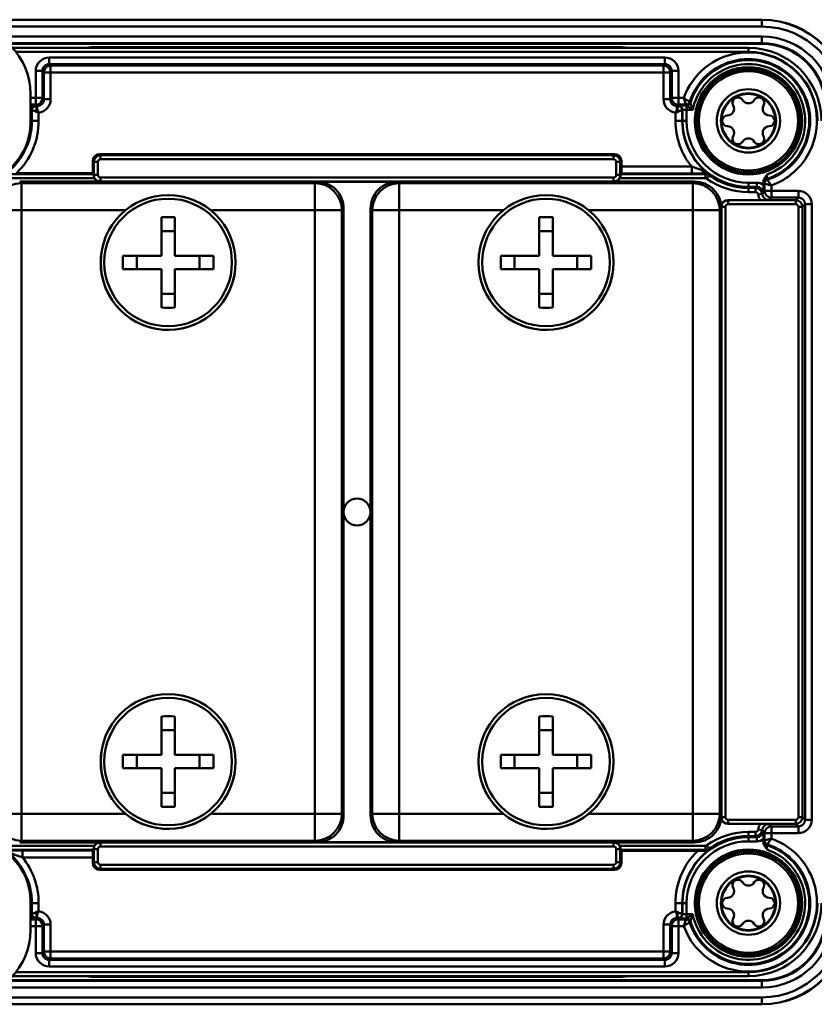
# Model space of a CAD drawing. Units: millimetres. Extents: x -1152 to 1199, y 55 to 1007.
# Drawn here: x -1121 to -1062, y 599 to 672 of the extents above; entities that cross this region are included whole.
import ezdxf

# ---------------------------------------------------------------- set-up
doc = ezdxf.new("R2010")
doc.units = ezdxf.units.MM
doc.header["$LTSCALE"] = 10
doc.layers.add('AM_0 ( Kontur 0.5 )', color=7, linetype='CONTINUOUS', lineweight=50)

msp = doc.modelspace()

# ---------------------------------------------------------------- linework, layer by layer
at = {"layer": 'AM_0 ( Kontur 0.5 )'}
for p, q in [((-1065.724, 671.928), (-1125.724, 671.928)), ((-1065.724, 671.915), (-1125.724, 671.915)), ((-1065.724, 671.928), (-1065.724, 671.915)), ((-1065.724, 671.415), (-1065.724, 671.915)), ((-1065.724, 671.415), (-1124.738, 671.415)), ((-1122.305, 670.681), (-1065.724, 670.681)), ((-1121.624, 670.181), (-1065.724, 670.181)), ((-1065.724, 670.681), (-1065.724, 670.181)), ((-1065.724, 670.128), (-1065.724, 670.181)), ((-1121.571, 670.128), (-1065.724, 670.128)), ((-1066.724, 669.84), (-1121.284, 669.84)), ((-1066.724, 669.54), (-1121.024, 669.54)), ((-1115.024, 669.896), (-1076.424, 669.896)), ((-1115.024, 669.896), (-1115.024, 669.84)), ((-1076.424, 669.896), (-1076.424, 669.84)), ((-1066.724, 669.54), (-1066.724, 669.84)), ((-1118.538, 669.129), (-1118.538, 668.629)), ((-1072.911, 669.129), (-1118.538, 669.129)), ((-1072.911, 669.129), (-1072.911, 668.629)), ((-1119.538, 668.129), (-1119.038, 668.129)), ((-1119.538, 668.129), (-1119.538, 666.129)), ((-1119.038, 668.129), (-1119.038, 666.129)), ((-1119.038, 668.129), (-1118.933, 668.024)), ((-1118.933, 668.024), (-1118.433, 668.024)), ((-1118.933, 666.024), (-1118.933, 668.024)), ((-1118.538, 668.629), (-1118.433, 668.524)), ((-1072.911, 668.629), (-1118.538, 668.629)), ((-1118.433, 668.524), (-1118.433, 668.024)), ((-1118.433, 668.524), (-1073.016, 668.524)), ((-1118.433, 666.024), (-1118.433, 668.024)), ((-1118.433, 668.024), (-1073.016, 668.024)), ((-1073.016, 668.524), (-1072.911, 668.629)), ((-1073.016, 668.524), (-1073.016, 668.024)), ((-1073.016, 668.024), (-1073.016, 666.024)), ((-1072.516, 668.024), (-1073.016, 668.024)), ((-1072.516, 668.024), (-1072.411, 668.129)), ((-1072.516, 668.024), (-1072.516, 666.024)), ((-1071.911, 668.129), (-1072.411, 668.129)), ((-1072.411, 666.129), (-1072.411, 668.129)), ((-1071.911, 666.129), (-1071.911, 668.129)), ((-1119.924, 666.428), (-1119.924, 664.278)), ((-1119.538, 666.129), (-1119.924, 666.129)), ((-1119.538, 666.129), (-1119.538, 665.629)), ((-1119.538, 666.129), (-1119.038, 666.129)), ((-1118.933, 666.024), (-1119.038, 666.129)), ((-1118.933, 666.024), (-1118.433, 666.024)), ((-1072.516, 666.024), (-1073.016, 666.024)), ((-1072.516, 666.024), (-1072.411, 666.129)), ((-1071.911, 666.129), (-1072.411, 666.129)), ((-1071.911, 666.129), (-1071.911, 665.629)), ((-1071.51, 666.129), (-1071.911, 666.129)), ((-1071.026, 665.766), (-1071.024, 665.761)), ((-1119.538, 665.629), (-1119.924, 665.629)), ((-1119.841, 664.428), (-1119.841, 665.245)), ((-1119.841, 665.245), (-1119.82, 665.224)), ((-1119.82, 665.224), (-1119.601, 665.137)), ((-1119.82, 665.224), (-1119.82, 664.428)), ((-1119.541, 665.545), (-1119.52, 665.524)), ((-1119.433, 665.524), (-1119.538, 665.629)), ((-1119.52, 665.524), (-1119.433, 665.305)), ((-1119.52, 665.524), (-1119.433, 665.524)), ((-1119.433, 665.524), (-1119.433, 665.305)), ((-1119.32, 665.031), (-1119.32, 664.428)), ((-1072.128, 665.031), (-1072.128, 664.428)), ((-1072.016, 665.524), (-1071.911, 665.629)), ((-1072.016, 665.524), (-1072.016, 665.305)), ((-1072.016, 665.305), (-1071.928, 665.524)), ((-1072.016, 665.524), (-1071.928, 665.524)), ((-1071.928, 665.524), (-1071.907, 665.545)), ((-1071.366, 665.629), (-1071.911, 665.629)), ((-1071.847, 665.137), (-1071.628, 665.224)), ((-1071.628, 665.224), (-1071.607, 665.245)), ((-1071.628, 665.224), (-1071.628, 664.428)), ((-1071.607, 664.428), (-1071.607, 665.245)), ((-1071.313, 665.556), (-1071.307, 665.552)), ((-1071.307, 665.552), (-1071.307, 665.256)), ((-1071.307, 664.428), (-1071.307, 665.256)), ((-1071.307, 665.256), (-1070.847, 665.256)), ((-1119.841, 664.428), (-1119.924, 664.428)), ((-1119.82, 664.428), (-1119.841, 664.428)), ((-1119.32, 664.428), (-1119.82, 664.428)), ((-1071.628, 664.428), (-1072.128, 664.428)), ((-1071.628, 664.428), (-1071.607, 664.428)), ((-1071.307, 664.428), (-1071.607, 664.428)), ((-1115.312, 660.541), (-1115.312, 661.466)), ((-1115.229, 661.384), (-1115.312, 661.466)), ((-1114.929, 661.384), (-1115.229, 661.384)), ((-1115.229, 661.384), (-1115.229, 660.423)), ((-1114.929, 661.384), (-1114.929, 660.423)), ((-1114.73, 661.883), (-1114.812, 661.966)), ((-1114.812, 661.966), (-1076.637, 661.966)), ((-1114.73, 661.583), (-1114.73, 661.883)), ((-1076.719, 661.883), (-1114.73, 661.883)), ((-1076.719, 661.583), (-1114.73, 661.583)), ((-1076.719, 661.883), (-1076.637, 661.966)), ((-1076.719, 661.583), (-1076.719, 661.883)), ((-1076.519, 661.384), (-1076.219, 661.384)), ((-1076.519, 660.423), (-1076.519, 661.384)), ((-1076.219, 661.384), (-1076.137, 661.466)), ((-1076.219, 660.423), (-1076.219, 661.384)), ((-1076.137, 661.466), (-1076.137, 661.032)), ((-1076.137, 661.032), (-1070.928, 661.032)), ((-1070.928, 660.532), (-1070.928, 661.032)), ((-1121.534, 660.476), (-1115.247, 660.476)), ((-1121.534, 660.176), (-1115.183, 660.176)), ((-1120.971, 660.541), (-1115.312, 660.541)), ((-1098.724, 659.928), (-1120.725, 659.928)), ((-1120.725, 659.928), (-1120.602, 659.805)), ((-1115.312, 660.541), (-1115.247, 660.476)), ((-1115.244, 660.409), (-1115.229, 660.423)), ((-1114.929, 660.423), (-1115.229, 660.423)), ((-1114.73, 660.223), (-1114.73, 659.928)), ((-1114.73, 660.223), (-1076.719, 660.223)), ((-1098.847, 659.805), (-1098.724, 659.928)), ((-1098.672, 659.923), (-1092.777, 659.923)), ((-1070.724, 659.928), (-1092.725, 659.928)), ((-1092.725, 659.928), (-1092.602, 659.805)), ((-1076.719, 660.223), (-1076.719, 659.928)), ((-1076.519, 660.423), (-1076.219, 660.423)), ((-1076.265, 660.176), (-1069.915, 660.176)), ((-1076.219, 660.423), (-1076.205, 660.409)), ((-1076.202, 660.476), (-1076.146, 660.532)), ((-1076.202, 660.476), (-1069.915, 660.476)), ((-1076.146, 660.532), (-1070.928, 660.532)), ((-1070.847, 659.805), (-1070.724, 659.928)), ((-1069.895, 660.538), (-1069.915, 660.476)), ((-1069.915, 660.476), (-1069.915, 660.176)), ((-1069.623, 660.382), (-1069.798, 660.139)), ((-1065.602, 659.671), (-1065.602, 659.926)), ((-1120.602, 657.806), (-1120.602, 659.805)), ((-1098.847, 659.805), (-1120.602, 659.805)), ((-1098.847, 657.806), (-1098.847, 659.805)), ((-1092.902, 659.911), (-1098.547, 659.911)), ((-1092.602, 657.806), (-1092.602, 659.805)), ((-1070.847, 659.805), (-1092.602, 659.805)), ((-1070.847, 657.806), (-1070.847, 659.805)), ((-1066.101, 659.845), (-1066.724, 659.845)), ((-1066.724, 659.845), (-1066.724, 659.545)), ((-1066.724, 659.451), (-1066.724, 659.545)), ((-1066.101, 659.545), (-1066.724, 659.545)), ((-1066.724, 659.451), (-1066.724, 659.151)), ((-1066.724, 659.451), (-1066.195, 659.451)), ((-1066.195, 659.451), (-1066.101, 659.545)), ((-1066.195, 659.451), (-1066.195, 659.151)), ((-1066.101, 659.845), (-1066.101, 659.545)), ((-1065.606, 659.159), (-1065.523, 659.242)), ((-1065.523, 659.242), (-1065.523, 659.786)), ((-1065.023, 659.242), (-1065.523, 659.242)), ((-1065.023, 659.242), (-1065.023, 659.643)), ((-1065.023, 659.242), (-1065.023, 658.742)), ((-1063.023, 659.242), (-1065.023, 659.242)), ((-1063.023, 659.242), (-1063.023, 658.742)), ((-1065.822, 658.558), (-1068.242, 658.558)), ((-1068.23, 658.546), (-1068.242, 658.558)), ((-1068.23, 658.246), (-1068.23, 658.546)), ((-1063.219, 658.546), (-1068.23, 658.546)), ((-1066.724, 659.151), (-1066.195, 659.151)), ((-1065.699, 659.007), (-1065.997, 658.973)), ((-1065.699, 659.007), (-1065.604, 659.102)), ((-1065.202, 658.563), (-1065.023, 658.742)), ((-1063.023, 658.742), (-1065.023, 658.742)), ((-1063.023, 658.742), (-1063.219, 658.546)), ((-1063.219, 658.246), (-1063.219, 658.546)), ((-1120.602, 657.806), (-1122.601, 657.806)), ((-1120.602, 657.806), (-1120.602, 613.051)), ((-1112.857, 657.806), (-1120.602, 657.806)), ((-1098.847, 657.806), (-1106.585, 657.806)), ((-1098.847, 657.806), (-1096.847, 657.806)), ((-1098.847, 613.051), (-1098.847, 657.806)), ((-1096.847, 657.806), (-1096.724, 657.929)), ((-1096.847, 613.051), (-1096.847, 657.806)), ((-1096.724, 612.928), (-1096.724, 657.929)), ((-1094.724, 657.929), (-1094.724, 612.928)), ((-1094.724, 657.929), (-1094.601, 657.806)), ((-1092.602, 657.806), (-1094.601, 657.806)), ((-1094.601, 657.806), (-1094.601, 613.051)), ((-1092.602, 657.806), (-1092.602, 613.051)), ((-1084.857, 657.806), (-1092.602, 657.806)), ((-1070.847, 657.806), (-1078.585, 657.806)), ((-1070.847, 657.806), (-1068.847, 657.806)), ((-1070.847, 613.051), (-1070.847, 657.806)), ((-1068.847, 657.806), (-1068.724, 657.929)), ((-1068.847, 613.051), (-1068.847, 657.806)), ((-1068.429, 658.046), (-1068.729, 658.046)), ((-1068.724, 612.928), (-1068.724, 657.929)), ((-1068.429, 658.046), (-1068.429, 612.811)), ((-1063.219, 658.246), (-1068.23, 658.246)), ((-1063.019, 658.046), (-1062.719, 658.046)), ((-1063.019, 612.811), (-1063.019, 658.046)), ((-1062.523, 658.242), (-1062.719, 658.046)), ((-1062.719, 612.811), (-1062.719, 658.046)), ((-1062.023, 658.242), (-1062.523, 658.242)), ((-1062.523, 612.615), (-1062.523, 658.242)), ((-1062.023, 612.615), (-1062.023, 658.242)), ((-1110.224, 657.278), (-1110.224, 654.428)), ((-1109.224, 657.278), (-1109.224, 654.428)), ((-1082.224, 657.278), (-1082.224, 654.428)), ((-1081.224, 657.278), (-1081.224, 654.428)), ((-1109.224, 656.25), (-1110.224, 656.25)), ((-1081.224, 656.25), (-1082.224, 656.25)), ((-1110.224, 654.428), (-1113.074, 654.428)), ((-1112.046, 653.428), (-1112.046, 654.428)), ((-1106.374, 654.428), (-1109.224, 654.428)), ((-1107.402, 653.428), (-1107.402, 654.428)), ((-1082.224, 654.428), (-1085.074, 654.428)), ((-1084.046, 653.428), (-1084.046, 654.428)), ((-1078.374, 654.428), (-1081.224, 654.428)), ((-1079.402, 653.428), (-1079.402, 654.428)), ((-1110.224, 653.428), (-1113.074, 653.428)), ((-1110.224, 653.428), (-1110.224, 650.578)), ((-1109.224, 653.428), (-1109.224, 650.578)), ((-1106.374, 653.428), (-1109.224, 653.428)), ((-1082.224, 653.428), (-1085.074, 653.428)), ((-1082.224, 653.428), (-1082.224, 650.578)), ((-1081.224, 653.428), (-1081.224, 650.578)), ((-1078.374, 653.428), (-1081.224, 653.428)), ((-1109.224, 651.606), (-1110.224, 651.606)), ((-1081.224, 651.606), (-1082.224, 651.606)), ((-1110.224, 620.278), (-1110.224, 617.428)), ((-1109.224, 620.278), (-1109.224, 617.428)), ((-1082.224, 620.278), (-1082.224, 617.428)), ((-1081.224, 620.278), (-1081.224, 617.428)), ((-1109.224, 619.25), (-1110.224, 619.25)), ((-1081.224, 619.25), (-1082.224, 619.25)), ((-1110.224, 617.428), (-1113.074, 617.428)), ((-1112.046, 616.428), (-1112.046, 617.428)), ((-1106.374, 617.428), (-1109.224, 617.428)), ((-1107.402, 616.428), (-1107.402, 617.428)), ((-1082.224, 617.428), (-1085.074, 617.428)), ((-1084.046, 616.428), (-1084.046, 617.428)), ((-1078.374, 617.428), (-1081.224, 617.428)), ((-1079.402, 616.428), (-1079.402, 617.428)), ((-1110.224, 616.428), (-1113.074, 616.428)), ((-1110.224, 616.428), (-1110.224, 613.578)), ((-1109.224, 616.428), (-1109.224, 613.578)), ((-1106.374, 616.428), (-1109.224, 616.428)), ((-1082.224, 616.428), (-1085.074, 616.428)), ((-1082.224, 616.428), (-1082.224, 613.578)), ((-1081.224, 616.428), (-1081.224, 613.578)), ((-1078.374, 616.428), (-1081.224, 616.428)), ((-1109.224, 614.606), (-1110.224, 614.606)), ((-1081.224, 614.606), (-1082.224, 614.606)), ((-1120.602, 613.051), (-1122.601, 613.051)), ((-1120.602, 613.051), (-1120.602, 611.051)), ((-1120.602, 613.051), (-1112.864, 613.051)), ((-1106.592, 613.051), (-1098.847, 613.051)), ((-1098.847, 613.051), (-1096.847, 613.051)), ((-1098.847, 613.051), (-1098.847, 611.051)), ((-1096.724, 612.928), (-1096.847, 613.051)), ((-1094.601, 613.051), (-1094.724, 612.928)), ((-1092.602, 613.051), (-1094.601, 613.051)), ((-1092.602, 613.051), (-1092.602, 611.051)), ((-1092.602, 613.051), (-1084.864, 613.051)), ((-1078.592, 613.051), (-1070.847, 613.051)), ((-1070.847, 613.051), (-1068.847, 613.051)), ((-1070.847, 613.051), (-1070.847, 611.051)), ((-1068.724, 612.928), (-1068.847, 613.051)), ((-1068.429, 612.811), (-1068.729, 612.811)), ((-1068.23, 612.611), (-1068.23, 612.311)), ((-1068.23, 612.611), (-1063.219, 612.611)), ((-1063.219, 612.611), (-1063.219, 612.311)), ((-1063.019, 612.811), (-1062.719, 612.811)), ((-1062.719, 612.811), (-1062.523, 612.615)), ((-1062.023, 612.615), (-1062.523, 612.615)), ((-1068.242, 612.298), (-1068.23, 612.311)), ((-1068.242, 612.298), (-1065.822, 612.298)), ((-1068.23, 612.311), (-1063.219, 612.311)), ((-1065.699, 611.849), (-1065.997, 611.883)), ((-1065.604, 611.755), (-1065.699, 611.849)), ((-1065.202, 612.293), (-1065.023, 612.115)), ((-1065.023, 611.615), (-1065.023, 612.115)), ((-1065.023, 612.115), (-1063.023, 612.115)), ((-1063.219, 612.311), (-1063.023, 612.115)), ((-1063.023, 611.615), (-1063.023, 612.115)), ((-1120.602, 611.051), (-1120.725, 610.928)), ((-1120.602, 611.051), (-1098.847, 611.051)), ((-1098.724, 610.928), (-1098.847, 611.051)), ((-1092.602, 611.051), (-1092.725, 610.928)), ((-1092.602, 611.051), (-1070.847, 611.051)), ((-1070.724, 610.928), (-1070.847, 611.051)), ((-1066.724, 611.406), (-1066.724, 611.706)), ((-1066.195, 611.706), (-1066.724, 611.706)), ((-1066.724, 611.406), (-1066.724, 611.311)), ((-1066.195, 611.406), (-1066.724, 611.406)), ((-1066.724, 611.311), (-1066.724, 611.011)), ((-1066.101, 611.311), (-1066.724, 611.311)), ((-1066.101, 611.011), (-1066.724, 611.011)), ((-1066.195, 611.406), (-1066.195, 611.706)), ((-1066.101, 611.311), (-1066.195, 611.406)), ((-1066.101, 611.311), (-1066.101, 611.011)), ((-1065.523, 611.615), (-1065.606, 611.698)), ((-1065.602, 610.931), (-1065.602, 611.186)), ((-1065.023, 611.615), (-1065.523, 611.615)), ((-1065.523, 611.07), (-1065.523, 611.615)), ((-1065.023, 611.214), (-1065.023, 611.615)), ((-1065.023, 611.615), (-1063.023, 611.615)), ((-1115.183, 610.681), (-1121.534, 610.681)), ((-1115.247, 610.381), (-1121.534, 610.381)), ((-1120.725, 610.928), (-1098.724, 610.928)), ((-1120.521, 610.325), (-1120.521, 609.825)), ((-1115.303, 610.325), (-1120.521, 610.325)), ((-1115.247, 610.381), (-1115.303, 610.325)), ((-1115.229, 610.434), (-1115.244, 610.448)), ((-1114.929, 610.434), (-1115.229, 610.434)), ((-1115.229, 610.434), (-1115.229, 609.473)), ((-1114.929, 610.434), (-1114.929, 609.473)), ((-1114.73, 610.633), (-1114.73, 610.928)), ((-1076.719, 610.633), (-1114.73, 610.633)), ((-1092.777, 610.933), (-1098.672, 610.933)), ((-1098.547, 610.946), (-1092.902, 610.946)), ((-1092.725, 610.928), (-1070.724, 610.928)), ((-1076.719, 610.633), (-1076.719, 610.928)), ((-1076.519, 610.434), (-1076.219, 610.434)), ((-1076.519, 609.473), (-1076.519, 610.434)), ((-1069.915, 610.681), (-1076.265, 610.681)), ((-1076.205, 610.448), (-1076.219, 610.434)), ((-1076.219, 609.473), (-1076.219, 610.434)), ((-1069.915, 610.381), (-1076.202, 610.381)), ((-1076.137, 610.316), (-1076.202, 610.381)), ((-1070.478, 610.316), (-1076.137, 610.316)), ((-1076.137, 610.316), (-1076.137, 609.391)), ((-1069.915, 610.381), (-1069.915, 610.681)), ((-1069.623, 610.474), (-1069.798, 610.718)), ((-1115.312, 609.825), (-1120.521, 609.825)), ((-1115.312, 609.391), (-1115.312, 609.825)), ((-1115.229, 609.473), (-1115.312, 609.391)), ((-1114.929, 609.473), (-1115.229, 609.473)), ((-1114.73, 608.973), (-1114.812, 608.891)), ((-1076.637, 608.891), (-1114.812, 608.891)), ((-1114.73, 609.273), (-1114.73, 608.973)), ((-1114.73, 609.273), (-1076.719, 609.273)), ((-1114.73, 608.973), (-1076.719, 608.973)), ((-1076.719, 609.273), (-1076.719, 608.973)), ((-1076.637, 608.891), (-1076.719, 608.973)), ((-1076.519, 609.473), (-1076.219, 609.473)), ((-1076.137, 609.391), (-1076.219, 609.473)), ((-1119.924, 604.428), (-1119.924, 606.578)), ((-1119.924, 606.428), (-1119.841, 606.428)), ((-1119.841, 606.428), (-1119.841, 605.611)), ((-1119.82, 606.428), (-1119.841, 606.428)), ((-1119.82, 606.428), (-1119.32, 606.428)), ((-1119.82, 605.632), (-1119.82, 606.428)), ((-1119.32, 605.826), (-1119.32, 606.428)), ((-1072.128, 605.826), (-1072.128, 606.428)), ((-1072.128, 606.428), (-1071.628, 606.428)), ((-1071.628, 605.632), (-1071.628, 606.428)), ((-1071.628, 606.428), (-1071.607, 606.428)), ((-1071.607, 606.428), (-1071.307, 606.428)), ((-1071.607, 606.428), (-1071.607, 605.611)), ((-1071.307, 606.428), (-1071.307, 605.601)), ((-1119.924, 605.227), (-1119.538, 605.227)), ((-1119.82, 605.632), (-1119.841, 605.611)), ((-1119.601, 605.72), (-1119.82, 605.632)), ((-1119.52, 605.332), (-1119.541, 605.311)), ((-1119.433, 605.332), (-1119.538, 605.227)), ((-1119.538, 604.727), (-1119.538, 605.227)), ((-1119.433, 605.551), (-1119.52, 605.332)), ((-1119.433, 605.332), (-1119.52, 605.332)), ((-1119.433, 605.332), (-1119.433, 605.551)), ((-1071.928, 605.332), (-1072.016, 605.551)), ((-1072.016, 605.332), (-1072.016, 605.551)), ((-1072.016, 605.332), (-1071.911, 605.227)), ((-1071.928, 605.332), (-1072.016, 605.332)), ((-1071.907, 605.311), (-1071.928, 605.332)), ((-1071.911, 604.727), (-1071.911, 605.227)), ((-1071.911, 605.227), (-1071.366, 605.227)), ((-1071.628, 605.632), (-1071.847, 605.72)), ((-1071.607, 605.611), (-1071.628, 605.632)), ((-1071.307, 605.305), (-1071.313, 605.301)), ((-1070.847, 605.601), (-1071.307, 605.601)), ((-1071.307, 605.305), (-1071.307, 605.601)), ((-1119.924, 604.727), (-1119.538, 604.727)), ((-1119.538, 604.727), (-1119.038, 604.727)), ((-1119.538, 604.727), (-1119.538, 602.727)), ((-1118.933, 604.833), (-1119.038, 604.727)), ((-1119.038, 604.727), (-1119.038, 602.727)), ((-1118.933, 604.833), (-1118.433, 604.833)), ((-1118.933, 602.832), (-1118.933, 604.833)), ((-1118.433, 602.832), (-1118.433, 604.833)), ((-1073.016, 604.833), (-1073.016, 602.832)), ((-1072.516, 604.833), (-1073.016, 604.833)), ((-1072.516, 604.833), (-1072.516, 602.832)), ((-1072.516, 604.833), (-1072.411, 604.727)), ((-1071.911, 604.727), (-1072.411, 604.727)), ((-1072.411, 602.727), (-1072.411, 604.727)), ((-1071.911, 602.727), (-1071.911, 604.727)), ((-1071.911, 604.727), (-1071.51, 604.727)), ((-1071.024, 605.096), (-1071.026, 605.09)), ((-1119.538, 602.727), (-1119.038, 602.727)), ((-1118.933, 602.832), (-1119.038, 602.727)), ((-1118.933, 602.832), (-1118.433, 602.832)), ((-1118.433, 602.332), (-1118.538, 602.227)), ((-1073.016, 602.832), (-1118.433, 602.832)), ((-1118.433, 602.332), (-1118.433, 602.832)), ((-1073.016, 602.332), (-1118.433, 602.332)), ((-1072.516, 602.832), (-1073.016, 602.832)), ((-1073.016, 602.332), (-1073.016, 602.832)), ((-1072.911, 602.227), (-1073.016, 602.332)), ((-1072.411, 602.727), (-1072.516, 602.832)), ((-1071.911, 602.727), (-1072.411, 602.727)), ((-1118.538, 601.727), (-1118.538, 602.227)), ((-1118.538, 602.227), (-1072.911, 602.227)), ((-1118.538, 601.727), (-1072.911, 601.727)), ((-1072.911, 601.727), (-1072.911, 602.227)), ((-1121.284, 601.016), (-1066.724, 601.016)), ((-1121.024, 601.316), (-1066.724, 601.316)), ((-1115.024, 600.96), (-1115.024, 601.016)), ((-1076.424, 600.96), (-1115.024, 600.96)), ((-1076.424, 600.96), (-1076.424, 601.016)), ((-1066.724, 601.316), (-1066.724, 601.016)), ((-1065.724, 600.176), (-1122.305, 600.176)), ((-1065.724, 600.676), (-1121.624, 600.676)), ((-1065.724, 600.728), (-1121.571, 600.728)), ((-1065.724, 600.728), (-1065.724, 600.676)), ((-1065.724, 600.176), (-1065.724, 600.676)), ((-1124.738, 599.442), (-1065.724, 599.442)), ((-1065.724, 599.442), (-1065.724, 598.942)), ((-1125.724, 598.942), (-1065.724, 598.942)), ((-1125.724, 598.928), (-1065.724, 598.928)), ((-1065.724, 598.928), (-1065.724, 598.942))]:
    msp.add_line(p, q, dxfattribs=at)
for points in [[(-1071.026, 665.766), (-1071.026, 665.765), (-1071.024, 665.761)], [(-1119.82, 665.224), (-1119.81, 665.22), (-1119.782, 665.209), (-1119.738, 665.191), (-1119.677, 665.167), (-1119.601, 665.137)], [(-1119.52, 665.524), (-1119.516, 665.514), (-1119.505, 665.486), (-1119.487, 665.442), (-1119.463, 665.381), (-1119.433, 665.305)], [(-1072.016, 665.305), (-1071.986, 665.381), (-1071.961, 665.442), (-1071.944, 665.486), (-1071.933, 665.514), (-1071.928, 665.524)], [(-1071.847, 665.137), (-1071.772, 665.167), (-1071.711, 665.191), (-1071.666, 665.209), (-1071.639, 665.22), (-1071.628, 665.224)], [(-1119.601, 605.72), (-1119.677, 605.69), (-1119.738, 605.665), (-1119.782, 605.648), (-1119.81, 605.636), (-1119.82, 605.632)], [(-1119.433, 605.551), (-1119.463, 605.476), (-1119.487, 605.415), (-1119.505, 605.37), (-1119.516, 605.343), (-1119.52, 605.332)], [(-1071.928, 605.332), (-1071.933, 605.343), (-1071.943, 605.37), (-1071.961, 605.415), (-1071.986, 605.476), (-1072.016, 605.551)], [(-1071.628, 605.632), (-1071.639, 605.636), (-1071.666, 605.648), (-1071.711, 605.665), (-1071.772, 605.69), (-1071.847, 605.72)], [(-1071.024, 605.096), (-1071.026, 605.092), (-1071.026, 605.09)]]:
    msp.add_lwpolyline(points, dxfattribs=at)
for centre, radius, start, end in [((-1065.724, 665.428), 6.5, 0, 90), ((-1065.724, 665.428), 6.487, 0, 90), ((-1124.924, 666.428), 5, 0, 90), ((-1065.724, 665.428), 5.987, 0, 90), ((-1065.724, 665.428), 5.253, 0, 90), ((-1065.724, 665.428), 4.753, 0, 90), ((-1115.024, 663.678), 6.218, 94.94376, 96.0133), ((-1115.024, 663.678), 6.218, 90, 94.94376), ((-1076.424, 663.678), 6.218, 85.05434, 90), ((-1076.424, 663.678), 6.218, 83.98438, 85.05434), ((-1066.724, 664.428), 5.079, 334.23401, 160.4338), ((-1066.724, 664.428), 5.412, 0, 90), ((-1066.724, 664.428), 5.112, 0, 90), ((-1065.724, 665.428), 4.7, 0, 90), ((-1118.538, 668.129), 1, 89.99734, 180.00259), ((-1072.911, 668.129), 1, 359.99741, 90.00266), ((-1066.724, 664.428), 4.579, 340.75977, 162.0833), ((-1066.724, 664.428), 4.505, 340.44366, 162.72037), ((-1118.538, 668.129), 0.5, 89.97332, 180.02668), ((-1118.433, 668.024), 0.5, 90.02098, 179.97902), ((-1073.016, 668.024), 0.5, 0.02098, 89.97902), ((-1072.911, 668.129), 0.5, 359.97332, 90.02668), ((-1066.724, 664.428), 4.205, 112.88838, 168.65296), ((-1066.724, 664.428), 3.973, 0, 180), ((-1066.724, 664.428), 3.971, 2.50906, 177.4906), ((-1066.724, 664.428), 3.839, 0, 180), ((-1066.724, 664.428), 3.678, 0, 180), ((-1066.724, 664.428), 4.205, 289.69196, 112.88838), ((-1066.724, 664.428), 2.347, 0, 179.99993), ((-1119.538, 666.129), 0.5, 270.02098, 359.97902), ((-1119.432, 666.024), 0.5, 269.97203, 0.02797), ((-1119.433, 666.024), 1, 276.44963, 0.00343), ((-1072.016, 666.024), 1, 179.99649, 263.55041), ((-1072.016, 666.024), 0.5, 179.97203, 270.02797), ((-1071.911, 666.129), 0.5, 180.02098, 269.97902), ((-1071.366, 665.929), 0.3, 270.0142, 342.0691), ((-1071.313, 665.856), 0.3, 270.01829, 342.70259), ((-1059.599, 674.728), 14.522, 217.75283, 218.10486), ((-1049.075, 673.164), 23.164, 198.63904, 199.96276), ((-1066.724, 664.428), 2.047, 90, 270), ((-1066.724, 664.428), 2, 90, 270), ((-1067.499, 665.771), 0.4, 30.55843, 209.44157), ((-1066.724, 666.228), 0.5, 210.55843, 329.44157), ((-1066.724, 664.428), 2.047, 0, 90), ((-1066.724, 664.428), 2, 270, 90), ((-1065.949, 665.771), 0.4, 330.55843, 149.44157), ((-1119.541, 665.245), 0.3, 90.02098, 179.97902), ((-1119.52, 665.224), 0.3, 90.02099, 179.97901), ((-1071.929, 665.224), 0.3, 0.02098, 89.97902), ((-1071.907, 665.245), 0.3, 0.02098, 89.97902), ((-1058.109, 675.276), 16.396, 216.04148, 216.36001), ((-1068.283, 665.328), 0.5, 270.55843, 29.44157), ((-1065.166, 665.328), 0.5, 150.55843, 269.44157), ((-1124.724, 664.428), 4.883, 270, 0), ((-1124.724, 664.428), 4.904, 305.87198, 0), ((-1124.724, 664.428), 5.404, 313.99448, 0), ((-1066.724, 664.428), 5.404, 180, 218.9384), ((-1066.724, 664.428), 4.904, 180, 234.12802), ((-1066.724, 664.428), 4.883, 180, 270), ((-1066.724, 664.428), 4.583, 180, 270), ((-1066.724, 664.428), 3.973, 180, 360), ((-1066.724, 664.428), 3.971, 177.4906, 180), ((-1066.724, 664.428), 3.971, 180, 182.50906), ((-1066.724, 664.428), 3.839, 180, 0), ((-1066.724, 664.428), 3.678, 180, 0), ((-1066.724, 664.428), 2.347, 180, 270), ((-1068.274, 664.428), 0.4, 90.55843, 269.44157), ((-1066.724, 664.428), 2.047, 270, 0), ((-1066.724, 664.428), 2.347, 270, 0), ((-1065.174, 664.428), 0.4, 270.55843, 89.44157), ((-1066.724, 664.428), 3.971, 0, 2.50906), ((-1066.724, 664.428), 3.971, 357.4906, 0), ((-1124.424, 664.278), 4.5, 270, 0), ((-1066.724, 664.428), 3.971, 182.50906, 357.4906), ((-1068.283, 663.528), 0.5, 330.55843, 89.44157), ((-1065.166, 663.528), 0.5, 90.55843, 209.44157), ((-1067.499, 663.086), 0.4, 150.55843, 329.44157), ((-1066.724, 662.628), 0.5, 30.55843, 149.44157), ((-1065.949, 663.086), 0.4, 210.55843, 29.44157), ((-1066.724, 664.428), 4.505, 287.27963, 340.44366), ((-1066.724, 664.428), 4.579, 287.9167, 340.75977), ((-1066.724, 664.428), 5.079, 289.5662, 334.23401), ((-1114.729, 661.383), 0.5, 90.01173, 179.98827), ((-1114.73, 661.384), 0.2, 89.99782, 180.00218), ((-1076.719, 661.383), 0.5, 0.01173, 89.98827), ((-1076.719, 661.384), 0.2, 359.99782, 90.00218), ((-1114.724, 660.419), 0.52, 181.17429, 207.95422), ((-1114.729, 660.423), 0.5, 180.01097, 264.72473), ((-1114.73, 660.423), 0.2, 179.99782, 270.00218), ((-1098.724, 657.929), 2, 359.99649, 90.00351), ((-1092.725, 657.929), 2, 89.9965, 180.0035), ((-1076.719, 660.423), 0.2, 269.99782, 0.00218), ((-1076.719, 660.423), 0.5, 275.27526, 359.98904), ((-1070.724, 657.929), 2, 359.99649, 90.00351), ((-1069.915, 659.976), 0.5, 54.37864, 89.99814), ((-1066.724, 664.428), 5.277, 234.37678, 270), ((-1042.997, 651.033), 28.22, 160.498, 160.65297), ((-1066.724, 664.428), 4.977, 234.37678, 270), ((-1065.297, 659.84), 0.3, 107.29755, 179.98215), ((-1065.223, 659.786), 0.3, 107.9309, 179.9858), ((-1056.425, 671.553), 14.522, 231.89514, 232.24717), ((-1120.601, 657.805), 2, 90.02096, 179.97904), ((-1098.848, 657.805), 2, 0.02094, 89.97906), ((-1092.601, 657.805), 2, 90.02096, 179.97904), ((-1070.848, 657.805), 2, 0.02094, 89.97906), ((-1066.195, 658.951), 0.5, 6.46166, 89.98877), ((-1066.101, 659.046), 0.8, 51.42382, 90.00241), ((-1066.101, 659.046), 0.5, 6.4369, 90.0185), ((-1055.877, 673.044), 16.396, 233.64042, 233.95896), ((-1065.023, 659.242), 0.5, 180.02098, 269.97902), ((-1063.023, 658.242), 1, 359.99734, 90.00259), ((-1109.724, 653.928), 5, 0, 180), ((-1109.724, 653.928), 4.73, 0, 180), ((-1081.724, 653.928), 5, 0, 180), ((-1081.724, 653.928), 4.73, 0, 180), ((-1068.229, 658.046), 0.5, 90.01173, 179.98827), ((-1066.195, 658.951), 0.2, 6.45004, 90.00274), ((-1065.202, 659.063), 0.8, 186.45099, 219.15237), ((-1065.202, 659.063), 0.5, 186.43659, 270.01878), ((-1065.084, 659.149), 0.522, 178.94852, 185.23947), ((-1063.219, 658.046), 0.5, 0.01173, 89.98827), ((-1063.023, 658.242), 0.5, 359.97332, 90.02668), ((-1068.23, 658.046), 0.2, 89.99782, 180.00218), ((-1063.219, 658.046), 0.2, 359.99782, 90.00218), ((-1109.724, 642.375), 14.911, 88.0784, 91.9216), ((-1081.724, 642.375), 14.911, 88.0784, 91.9216), ((-1109.724, 653.928), 5, 170.95151, 180), ((-1098.174, 653.928), 14.908, 178.07831, 180.00032), ((-1121.274, 653.928), 14.908, 359.99968, 1.92169), ((-1081.724, 653.928), 5, 170.95151, 180), ((-1070.174, 653.928), 14.908, 178.07831, 180.00032), ((-1093.274, 653.928), 14.908, 359.99968, 1.92169), ((-1109.724, 653.928), 5, 180, 350.95151), ((-1109.724, 653.928), 5, 180, 0), ((-1109.724, 653.928), 4.73, 180, 0), ((-1098.174, 653.928), 14.908, 179.99968, 181.92169), ((-1121.274, 653.928), 14.908, 358.07831, 0.00032), ((-1081.724, 653.928), 5, 180, 350.95151), ((-1081.724, 653.928), 5, 180, 0), ((-1081.724, 653.928), 4.73, 180, 0), ((-1070.174, 653.928), 14.908, 179.99968, 181.92169), ((-1093.274, 653.928), 14.908, 358.07831, 0.00032), ((-1109.724, 665.481), 14.911, 268.0784, 271.9216), ((-1081.724, 665.481), 14.911, 268.0784, 271.9216), ((-1095.724, 635.428), 1, 90, 270), ((-1095.724, 635.428), 1, 270, 90), ((-1109.724, 616.928), 5, 0, 180), ((-1109.724, 616.928), 4.73, 0, 180), ((-1081.724, 616.928), 5, 0, 180), ((-1081.724, 616.928), 4.73, 0, 180), ((-1109.724, 605.375), 14.911, 88.0784, 91.9216), ((-1081.724, 605.375), 14.911, 88.0784, 91.9216), ((-1109.724, 616.928), 5, 170.95151, 180), ((-1081.724, 616.928), 5, 170.95151, 180), ((-1109.724, 616.928), 5, 180, 350.95151), ((-1109.724, 616.928), 5, 180, 0), ((-1109.724, 616.928), 4.73, 180, 0), ((-1098.174, 616.928), 14.908, 178.07831, 180.00032), ((-1098.174, 616.928), 14.908, 179.99968, 181.92169), ((-1121.274, 616.928), 14.908, 359.99968, 1.92169), ((-1121.274, 616.928), 14.908, 358.07831, 0.00032), ((-1081.724, 616.928), 5, 180, 350.95151), ((-1081.724, 616.928), 5, 180, 0), ((-1081.724, 616.928), 4.73, 180, 0), ((-1070.174, 616.928), 14.908, 178.07831, 180.00032), ((-1070.174, 616.928), 14.908, 179.99968, 181.92169), ((-1093.274, 616.928), 14.908, 359.99968, 1.92169), ((-1093.274, 616.928), 14.908, 358.07831, 0.00032), ((-1109.724, 628.481), 14.911, 268.0784, 271.9216), ((-1081.724, 628.481), 14.911, 268.0784, 271.9216), ((-1120.601, 613.052), 2, 180.02096, 269.97904), ((-1098.848, 613.052), 2, 270.02094, 359.97906), ((-1098.724, 612.928), 2, 269.99649, 0.00351), ((-1092.725, 612.928), 2, 179.9965, 270.0035), ((-1092.601, 613.052), 2, 180.02096, 269.97904), ((-1070.848, 613.052), 2, 270.02096, 359.97904), ((-1070.724, 612.928), 2, 269.9965, 0.0035), ((-1068.229, 612.811), 0.5, 180.01175, 269.98825), ((-1068.23, 612.811), 0.2, 179.99782, 270.00218), ((-1063.219, 612.811), 0.5, 270.01175, 359.98825), ((-1063.219, 612.811), 0.2, 269.99782, 0.00218), ((-1063.023, 612.615), 0.5, 269.97332, 0.02668), ((-1063.023, 612.615), 1, 269.99741, 0.00266), ((-1066.195, 611.906), 0.2, 269.99726, 353.54996), ((-1066.195, 611.906), 0.5, 270.01123, 353.53834), ((-1066.101, 611.811), 0.5, 269.98119, 353.56338), ((-1065.202, 611.793), 0.8, 140.84734, 173.54927), ((-1065.202, 611.793), 0.5, 89.98122, 173.56341), ((-1065.084, 611.707), 0.522, 174.75882, 181.05304), ((-1065.023, 611.615), 0.5, 90.02098, 179.97902), ((-1124.724, 606.428), 4.883, 0, 90), ((-1124.424, 606.578), 4.5, 0, 90), ((-1066.724, 606.428), 4.883, 90, 180), ((-1066.724, 606.428), 4.583, 90, 180), ((-1066.724, 606.428), 5.277, 90, 125.62322), ((-1066.724, 606.428), 4.977, 90, 125.62322), ((-1066.724, 606.428), 5.079, 244.23401, 70.4338), ((-1066.101, 611.811), 0.8, 269.9948, 308.58461), ((-1055.877, 597.813), 16.396, 126.04104, 126.35958), ((-1065.297, 611.017), 0.3, 180.01728, 252.70228), ((-1065.223, 611.07), 0.3, 180.0142, 252.0691), ((-1124.724, 606.428), 4.904, 0, 54.12802), ((-1114.729, 610.433), 0.5, 95.27527, 179.98903), ((-1114.73, 610.434), 0.2, 89.99782, 180.00218), ((-1076.719, 610.434), 0.2, 359.99782, 90.00218), ((-1076.719, 610.433), 0.5, 0.01096, 84.72474), ((-1076.724, 610.437), 0.52, 1.17429, 27.95422), ((-1066.724, 606.428), 5.404, 133.99448, 180), ((-1066.724, 606.428), 4.904, 125.87198, 180), ((-1066.724, 606.428), 3.973, 0, 180), ((-1066.724, 606.428), 3.971, 2.50906, 177.4906), ((-1069.915, 610.881), 0.5, 270.00186, 305.62136), ((-1036.136, 621.233), 35.479, 197.81143, 197.92676), ((-1042.997, 619.823), 28.22, 199.34702, 199.50199), ((-1066.724, 606.428), 4.579, 250.75977, 72.0833), ((-1066.724, 606.428), 4.505, 250.44365, 72.72037), ((-1056.425, 599.303), 14.522, 127.75283, 128.10486), ((-1066.724, 606.428), 4.205, 14.56077, 70.30803), ((-1124.724, 606.428), 5.404, 0, 38.9384), ((-1066.724, 606.428), 3.839, 0, 180), ((-1066.724, 606.428), 3.678, 0, 180), ((-1114.729, 609.473), 0.5, 180.01175, 269.98825), ((-1114.73, 609.473), 0.2, 179.99782, 270.00218), ((-1076.719, 609.473), 0.5, 270.01173, 359.98827), ((-1076.719, 609.473), 0.2, 269.99782, 0.00218), ((-1066.724, 606.428), 2.347, 0, 179.99993), ((-1066.724, 606.428), 2.047, 90, 270), ((-1066.724, 606.428), 2, 90, 270), ((-1067.499, 607.771), 0.4, 30.55843, 209.44157), ((-1066.724, 606.428), 2.047, 0, 90), ((-1066.724, 606.428), 2, 270, 90), ((-1065.949, 607.771), 0.4, 330.55843, 149.44157), ((-1066.724, 606.428), 4.205, 191.34705, 14.56077), ((-1068.283, 607.328), 0.5, 270.55843, 29.44157), ((-1066.724, 608.228), 0.5, 210.55843, 329.44157), ((-1065.166, 607.328), 0.5, 150.55843, 269.44157), ((-1068.274, 606.428), 0.4, 90.55843, 269.44157), ((-1065.174, 606.428), 0.4, 270.55843, 89.44157), ((-1066.724, 606.428), 3.973, 180, 360), ((-1066.724, 606.428), 3.971, 177.4906, 180), ((-1066.724, 606.428), 3.971, 180, 182.50906), ((-1066.724, 606.428), 3.971, 182.50906, 357.4906), ((-1066.724, 606.428), 3.839, 180, 0), ((-1066.724, 606.428), 3.678, 180, 0), ((-1066.724, 606.428), 2.347, 180, 270), ((-1068.283, 605.528), 0.5, 330.55843, 89.44157), ((-1066.724, 606.428), 2.047, 270, 0), ((-1066.724, 606.428), 2.347, 270, 0), ((-1066.724, 606.428), 5.412, 270, 0), ((-1066.724, 606.428), 5.112, 270, 0), ((-1065.166, 605.528), 0.5, 90.55843, 209.44157), ((-1066.724, 606.428), 3.971, 0, 2.50906), ((-1066.724, 606.428), 3.971, 357.4906, 0), ((-1119.541, 605.611), 0.3, 180.02098, 269.97902), ((-1119.52, 605.633), 0.3, 180.02098, 269.97902), ((-1119.538, 604.727), 0.5, 0.02098, 89.97902), ((-1119.432, 604.833), 0.5, 359.97291, 90.02709), ((-1119.433, 604.833), 1, 359.99649, 83.55041), ((-1072.016, 604.833), 1, 96.44964, 180.00342), ((-1072.016, 604.833), 0.5, 89.97291, 180.02709), ((-1071.911, 604.727), 0.5, 90.02098, 179.97902), ((-1071.929, 605.633), 0.3, 270.02099, 359.97901), ((-1071.907, 605.611), 0.3, 270.02098, 359.97902), ((-1058.109, 595.581), 16.396, 143.64013, 143.95866), ((-1071.366, 604.927), 0.3, 17.93297, 89.98992), ((-1071.313, 605.001), 0.3, 17.29745, 89.98191), ((-1067.499, 605.086), 0.4, 150.55843, 329.44157), ((-1065.949, 605.086), 0.4, 210.55843, 29.44157), ((-1065.724, 605.428), 6.5, 270, 0), ((-1065.724, 605.428), 5.987, 270, 0), ((-1065.724, 605.428), 5.253, 270, 0), ((-1065.724, 605.428), 6.487, 270, 0), ((-1065.724, 605.428), 4.753, 270, 0), ((-1065.724, 605.428), 4.7, 270, 0), ((-1066.724, 606.428), 5.079, 199.5662, 244.23401), ((-1059.599, 596.129), 14.522, 141.89514, 142.24717), ((-1066.724, 606.428), 4.579, 197.9167, 250.75977), ((-1066.724, 606.428), 4.505, 197.27963, 250.44365), ((-1066.724, 604.628), 0.5, 30.55843, 149.44157), ((-1124.924, 604.428), 5, 270, 0), ((-1118.538, 602.727), 1, 179.99736, 270.00264), ((-1118.538, 602.727), 0.5, 179.97243, 270.02757), ((-1118.433, 602.833), 0.5, 180.02098, 269.97902), ((-1073.016, 602.833), 0.5, 270.02098, 359.97902), ((-1072.911, 602.727), 0.5, 269.97243, 0.02757), ((-1072.911, 602.727), 1, 269.99736, 0.00264), ((-1115.024, 607.178), 6.218, 263.98438, 265.05434), ((-1115.024, 607.178), 6.218, 265.05434, 270), ((-1076.424, 607.178), 6.218, 270, 274.94376), ((-1076.424, 607.178), 6.218, 274.94376, 276.0133)]:
    msp.add_arc(centre, radius, start, end, dxfattribs=at)
for centre, major_axis, ratio, start_param, end_param in [((-1114.811, 661.465), (0.354, -0.354), 0.999695, 2.356347, 3.926839), ((-1076.637, 661.465), (0.354, 0.354), 0.999695, -0.785246, 0.785246), ((-1076.146, 661.032), (0, 0.5), 0.017455, -3.124139, -1.570796), ((-1115.247, 660.176), (0, 0.3), 0.017455, -0.682036, -0.017453), ((-1114.742, 660.411), (0.354, 0.354), 0.999695, -3.43799, -2.608973), ((-1076.707, 660.411), (0.354, -0.354), 0.999695, -0.53262, 0.296397), ((-1076.202, 660.176), (0, 0.3), 0.017455, 0.017453, 0.682036), ((-1068.242, 658.058), (0.354, -0.354), 0.999695, 2.356347, 3.882347), ((-1068.242, 612.798), (0.354, 0.354), 0.999695, 2.400838, 3.926839), ((-1115.303, 609.825), (0, 0.5), 0.017455, 0.017453, 1.570796), ((-1115.247, 610.681), (0, 0.3), 0.017455, -3.124139, -2.459557), ((-1114.742, 610.446), (0.354, -0.354), 0.999695, 2.608973, 3.43799), ((-1076.707, 610.446), (0.354, 0.354), 0.999695, -0.296397, 0.53262), ((-1076.202, 610.681), (0, 0.3), 0.017455, -3.823628, -3.159046), ((-1114.811, 609.391), (0.354, 0.354), 0.999695, 2.356347, 3.926839), ((-1076.637, 609.391), (0.354, -0.354), 0.999695, -0.785246, 0.785246)]:
    msp.add_ellipse(centre, major_axis=major_axis, ratio=ratio, start_param=start_param, end_param=end_param, dxfattribs=at)
for points, knots in [([(-1071.51, 666.129), (-1071.476, 666.014), (-1071.43, 665.846), (-1071.381, 665.68), (-1071.366, 665.629)], [0, 0, 0, 0, 0.693935, 1, 1, 1, 1]), ([(-1071.51, 666.129), (-1071.457, 666.092), (-1071.315, 665.993), (-1071.172, 665.896), (-1071.081, 665.837)], [0, 0, 0, 0, 0.372891, 1, 1, 1, 1]), ([(-1071.307, 665.552), (-1071.246, 665.553), (-1071.121, 665.595), (-1071.043, 665.702), (-1071.024, 665.761)], [0, 0, 0, 0, 0.5, 1, 1, 1, 1]), ([(-1119.924, 665.555), (-1119.873, 665.555), (-1119.8, 665.554), (-1119.708, 665.552), (-1119.653, 665.551), (-1119.608, 665.55), (-1119.578, 665.549), (-1119.559, 665.548), (-1119.55, 665.547), (-1119.545, 665.546), (-1119.542, 665.546), (-1119.541, 665.545)], [0, 0, 0, 0, 0.401048, 0.571983, 0.718052, 0.836071, 0.92349, 0.95511, 0.978444, 0.993388, 1, 1, 1, 1]), ([(-1119.924, 665.252), (-1119.912, 665.252), (-1119.893, 665.251), (-1119.866, 665.25), (-1119.852, 665.247), (-1119.842, 665.247), (-1119.841, 665.245)], [0, 0, 0, 0, 0.415146, 0.726162, 0.922739, 1, 1, 1, 1]), ([(-1119.433, 665.305), (-1119.449, 665.294), (-1119.512, 665.246), (-1119.567, 665.186), (-1119.601, 665.137)], [0, 0, 0, 0, 0.246162, 1, 1, 1, 1]), ([(-1119.601, 665.137), (-1119.58, 665.128), (-1119.486, 665.091), (-1119.392, 665.057), (-1119.32, 665.031)], [0, 0, 0, 0, 0.232217, 1, 1, 1, 1]), ([(-1119.433, 665.305), (-1119.426, 665.283), (-1119.393, 665.19), (-1119.354, 665.099), (-1119.32, 665.031)], [0, 0, 0, 0, 0.23157, 1, 1, 1, 1]), ([(-1072.128, 665.031), (-1072.117, 665.054), (-1072.075, 665.143), (-1072.038, 665.236), (-1072.016, 665.305)], [0, 0, 0, 0, 0.263126, 1, 1, 1, 1]), ([(-1072.128, 665.031), (-1072.104, 665.04), (-1072.009, 665.073), (-1071.916, 665.109), (-1071.847, 665.137)], [0, 0, 0, 0, 0.262688, 1, 1, 1, 1]), ([(-1072.016, 665.305), (-1072, 665.294), (-1071.936, 665.246), (-1071.881, 665.186), (-1071.847, 665.137)], [0, 0, 0, 0, 0.246162, 1, 1, 1, 1]), ([(-1071.907, 665.545), (-1071.906, 665.546), (-1071.901, 665.546), (-1071.892, 665.548), (-1071.877, 665.548), (-1071.857, 665.549), (-1071.832, 665.55), (-1071.789, 665.551), (-1071.724, 665.553), (-1071.636, 665.554), (-1071.535, 665.555), (-1071.426, 665.555), (-1071.351, 665.556), (-1071.313, 665.556)], [0, 0, 0, 0, 0.00661, 0.022412, 0.047367, 0.081252, 0.123776, 0.174532, 0.298811, 0.449474, 0.620915, 0.806719, 1, 1, 1, 1]), ([(-1071.607, 665.245), (-1071.607, 665.246), (-1071.604, 665.247), (-1071.597, 665.248), (-1071.579, 665.25), (-1071.552, 665.251), (-1071.515, 665.253), (-1071.47, 665.254), (-1071.4, 665.255), (-1071.345, 665.256), (-1071.307, 665.256)], [0, 0, 0, 0, 0.007219, 0.023282, 0.082392, 0.17582, 0.300159, 0.450771, 0.622009, 1, 1, 1, 1]), ([(-1071.307, 665.552), (-1071.282, 665.535), (-1071.13, 665.433), (-1070.977, 665.334), (-1070.847, 665.256)], [0, 0, 0, 0, 0.169396, 1, 1, 1, 1]), ([(-1070.928, 661.032), (-1070.861, 661.009), (-1070.604, 660.918), (-1070.347, 660.826), (-1070.155, 660.76)], [0, 0, 0, 0, 0.257162, 1, 1, 1, 1]), ([(-1069.895, 660.538), (-1069.92, 660.539), (-1069.974, 660.551), (-1070.047, 660.598), (-1070.109, 660.669), (-1070.141, 660.728), (-1070.155, 660.76)], [0, 0, 0, 0, 0.215322, 0.448754, 0.709807, 1, 1, 1, 1]), ([(-1070.155, 660.76), (-1070.055, 660.725), (-1069.863, 660.631), (-1069.684, 660.516), (-1069.598, 660.454)], [0, 0, 0, 0, 0.500698, 1, 1, 1, 1]), ([(-1076.265, 660.176), (-1076.255, 660.196), (-1076.221, 660.27), (-1076.206, 660.351), (-1076.205, 660.409)], [0, 0, 0, 0, 0.283522, 1, 1, 1, 1]), ([(-1070.928, 660.532), (-1070.835, 660.532), (-1070.491, 660.533), (-1070.147, 660.535), (-1069.895, 660.538)], [0, 0, 0, 0, 0.267989, 1, 1, 1, 1]), ([(-1069.895, 660.538), (-1069.839, 660.54), (-1069.734, 660.526), (-1069.639, 660.481), (-1069.598, 660.454)], [0, 0, 0, 0, 0.52991, 1, 1, 1, 1]), ([(-1065.602, 659.926), (-1065.602, 659.978), (-1065.582, 660.084), (-1065.484, 660.272), (-1065.377, 660.39), (-1065.307, 660.469)], [0, 0, 0, 0, 0.249596, 0.499674, 1, 1, 1, 1]), ([(-1065.386, 660.126), (-1065.387, 660.127), (-1065.386, 660.131), (-1065.386, 660.136), (-1065.385, 660.146), (-1065.382, 660.165), (-1065.375, 660.196), (-1065.366, 660.24), (-1065.354, 660.292), (-1065.335, 660.369), (-1065.319, 660.429), (-1065.307, 660.469)], [0, 0, 0, 0, 0.006405, 0.023431, 0.051011, 0.088596, 0.190582, 0.322025, 0.475166, 0.642958, 1, 1, 1, 1]), ([(-1065.023, 659.643), (-1065.061, 659.695), (-1065.16, 659.837), (-1065.256, 659.981), (-1065.316, 660.072)], [0, 0, 0, 0, 0.372884, 1, 1, 1, 1]), ([(-1065.602, 659.671), (-1065.602, 659.623), (-1065.603, 659.453), (-1065.604, 659.282), (-1065.606, 659.159)], [0, 0, 0, 0, 0.277692, 1, 1, 1, 1]), ([(-1065.023, 659.643), (-1065.086, 659.661), (-1065.252, 659.708), (-1065.419, 659.755), (-1065.523, 659.786)], [0, 0, 0, 0, 0.372416, 1, 1, 1, 1]), ([(-1065.202, 658.563), (-1065.248, 658.563), (-1065.455, 658.56), (-1065.662, 658.558), (-1065.822, 658.558)], [0, 0, 0, 0, 0.225423, 1, 1, 1, 1]), ([(-1065.822, 612.298), (-1065.765, 612.298), (-1065.558, 612.298), (-1065.351, 612.295), (-1065.202, 612.293)], [0, 0, 0, 0, 0.277705, 1, 1, 1, 1]), ([(-1065.606, 611.698), (-1065.605, 611.661), (-1065.603, 611.49), (-1065.602, 611.319), (-1065.602, 611.186)], [0, 0, 0, 0, 0.217456, 1, 1, 1, 1]), ([(-1065.023, 611.214), (-1065.139, 611.18), (-1065.306, 611.134), (-1065.472, 611.085), (-1065.523, 611.07)], [0, 0, 0, 0, 0.693935, 1, 1, 1, 1]), ([(-1065.023, 611.214), (-1065.061, 611.161), (-1065.16, 611.019), (-1065.256, 610.876), (-1065.316, 610.785)], [0, 0, 0, 0, 0.372891, 1, 1, 1, 1]), ([(-1120.521, 610.325), (-1120.613, 610.325), (-1120.958, 610.324), (-1121.302, 610.322), (-1121.554, 610.318)], [0, 0, 0, 0, 0.267989, 1, 1, 1, 1]), ([(-1115.183, 610.681), (-1115.194, 610.66), (-1115.227, 610.587), (-1115.242, 610.506), (-1115.244, 610.448)], [0, 0, 0, 0, 0.283522, 1, 1, 1, 1]), ([(-1070.478, 610.316), (-1070.426, 610.316), (-1070.231, 610.316), (-1070.036, 610.315), (-1069.893, 610.313)], [0, 0, 0, 0, 0.266545, 1, 1, 1, 1]), ([(-1069.893, 610.313), (-1069.839, 610.312), (-1069.734, 610.327), (-1069.639, 610.374), (-1069.598, 610.402)], [0, 0, 0, 0, 0.515315, 1, 1, 1, 1]), ([(-1065.307, 610.388), (-1065.377, 610.466), (-1065.484, 610.584), (-1065.582, 610.773), (-1065.602, 610.878), (-1065.602, 610.931)], [0, 0, 0, 0, 0.500386, 0.750426, 1, 1, 1, 1]), ([(-1065.386, 610.73), (-1065.387, 610.73), (-1065.386, 610.726), (-1065.386, 610.721), (-1065.385, 610.711), (-1065.382, 610.692), (-1065.375, 610.66), (-1065.366, 610.616), (-1065.354, 610.564), (-1065.335, 610.487), (-1065.319, 610.428), (-1065.307, 610.388)], [0, 0, 0, 0, 0.006417, 0.023474, 0.051093, 0.088723, 0.190784, 0.322263, 0.475391, 0.643133, 1, 1, 1, 1]), ([(-1120.521, 609.825), (-1120.587, 609.848), (-1120.845, 609.939), (-1121.102, 610.031), (-1121.294, 610.097)], [0, 0, 0, 0, 0.257162, 1, 1, 1, 1]), ([(-1119.541, 605.311), (-1119.542, 605.311), (-1119.545, 605.31), (-1119.55, 605.309), (-1119.559, 605.309), (-1119.578, 605.308), (-1119.608, 605.307), (-1119.653, 605.305), (-1119.708, 605.304), (-1119.8, 605.303), (-1119.873, 605.302), (-1119.924, 605.302)], [0, 0, 0, 0, 0.006611, 0.021556, 0.044895, 0.076523, 0.163952, 0.281981, 0.428059, 0.598988, 1, 1, 1, 1]), ([(-1119.841, 605.611), (-1119.842, 605.609), (-1119.852, 605.609), (-1119.866, 605.607), (-1119.892, 605.606), (-1119.912, 605.605), (-1119.923, 605.604)], [0, 0, 0, 0, 0.077284, 0.273856, 0.584848, 1, 1, 1, 1]), ([(-1119.32, 605.826), (-1119.345, 605.817), (-1119.439, 605.783), (-1119.533, 605.747), (-1119.601, 605.72)], [0, 0, 0, 0, 0.262688, 1, 1, 1, 1]), ([(-1119.433, 605.551), (-1119.449, 605.563), (-1119.512, 605.611), (-1119.567, 605.67), (-1119.601, 605.72)], [0, 0, 0, 0, 0.246162, 1, 1, 1, 1]), ([(-1119.32, 605.826), (-1119.332, 605.803), (-1119.374, 605.713), (-1119.41, 605.621), (-1119.433, 605.551)], [0, 0, 0, 0, 0.263126, 1, 1, 1, 1]), ([(-1072.016, 605.551), (-1072.023, 605.573), (-1072.055, 605.667), (-1072.094, 605.758), (-1072.128, 605.826)], [0, 0, 0, 0, 0.23157, 1, 1, 1, 1]), ([(-1071.847, 605.72), (-1071.869, 605.729), (-1071.962, 605.765), (-1072.056, 605.8), (-1072.128, 605.826)], [0, 0, 0, 0, 0.232217, 1, 1, 1, 1]), ([(-1072.016, 605.551), (-1072, 605.563), (-1071.936, 605.611), (-1071.881, 605.67), (-1071.847, 605.72)], [0, 0, 0, 0, 0.246162, 1, 1, 1, 1]), ([(-1071.313, 605.301), (-1071.351, 605.301), (-1071.426, 605.301), (-1071.535, 605.302), (-1071.636, 605.303), (-1071.724, 605.304), (-1071.789, 605.305), (-1071.832, 605.306), (-1071.857, 605.307), (-1071.877, 605.308), (-1071.892, 605.309), (-1071.901, 605.31), (-1071.906, 605.31), (-1071.907, 605.311)], [0, 0, 0, 0, 0.193303, 0.379133, 0.550576, 0.701233, 0.8255, 0.87625, 0.918764, 0.952644, 0.977591, 0.99339, 1, 1, 1, 1]), ([(-1071.307, 605.601), (-1071.345, 605.601), (-1071.4, 605.601), (-1071.47, 605.603), (-1071.515, 605.604), (-1071.552, 605.605), (-1071.579, 605.607), (-1071.597, 605.608), (-1071.604, 605.61), (-1071.607, 605.611), (-1071.607, 605.611)], [0, 0, 0, 0, 0.378038, 0.549278, 0.699886, 0.824213, 0.917627, 0.976723, 0.992782, 1, 1, 1, 1]), ([(-1071.366, 605.227), (-1071.381, 605.176), (-1071.43, 605.01), (-1071.476, 604.843), (-1071.51, 604.727)], [0, 0, 0, 0, 0.306065, 1, 1, 1, 1]), ([(-1070.847, 605.601), (-1070.893, 605.573), (-1071.048, 605.477), (-1071.2, 605.377), (-1071.307, 605.305)], [0, 0, 0, 0, 0.291115, 1, 1, 1, 1]), ([(-1071.307, 605.305), (-1071.246, 605.303), (-1071.121, 605.262), (-1071.043, 605.154), (-1071.024, 605.096)], [0, 0, 0, 0, 0.5, 1, 1, 1, 1]), ([(-1070.847, 605.601), (-1070.865, 605.552), (-1070.926, 605.384), (-1070.984, 605.215), (-1071.024, 605.096)], [0, 0, 0, 0, 0.293036, 1, 1, 1, 1]), ([(-1071.081, 605.02), (-1071.093, 605.012), (-1071.238, 604.917), (-1071.381, 604.82), (-1071.51, 604.727)], [0, 0, 0, 0, 0.083636, 1, 1, 1, 1])]:
    msp.add_open_spline(points, degree=3, knots=knots, dxfattribs=at)
for points in [[(-1069.915, 660.176), (-1069.874, 660.176), (-1069.831, 660.162), (-1069.798, 660.139)], [(-1069.798, 610.718), (-1069.831, 610.694), (-1069.874, 610.681), (-1069.915, 610.681)]]:
    msp.add_open_spline(points, degree=3, dxfattribs=at)

doc.saveas('drawing.dxf')
